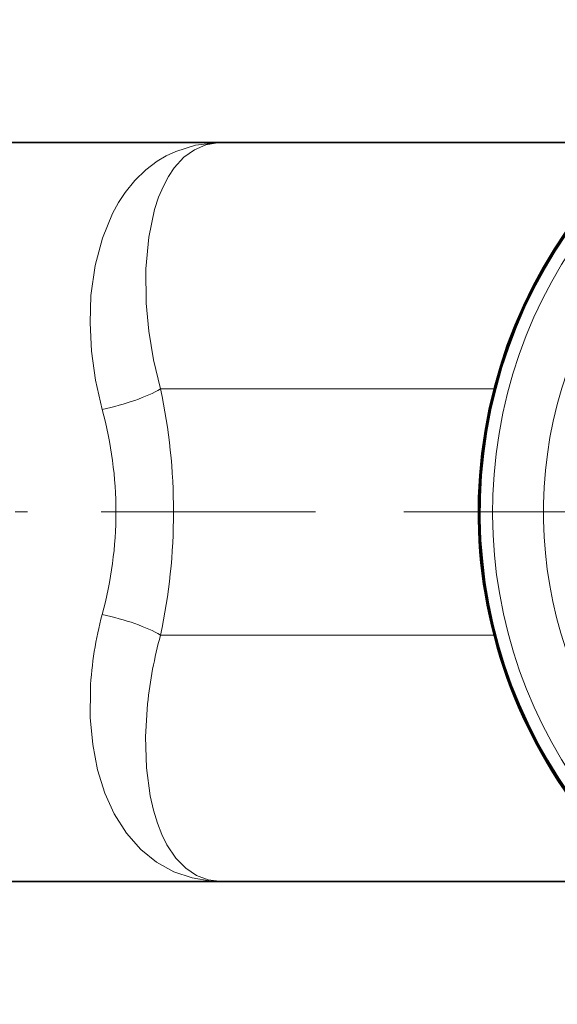
# Model space of a CAD drawing. Extents: x 0 to 210, y 0 to 297.
# Drawn here: x 70 to 92, y 62 to 102 of the extents above; entities that cross this region are included whole.
import ezdxf

# ---------------------------------------------------------------- set-up
doc = ezdxf.new("R2010")
doc.units = 0
doc.linetypes.add('DASHDOT', pattern=[18.5, 12, -3, 0.5, -3])

msp = doc.modelspace()

# ---------------------------------------------------------------- linework, layer by layer
at = {"color": 7, "lineweight": 35}
for p, q in [((53.028, 97.417), (78.707, 97.417)), ((78.707, 97.417), (95.912, 97.417)), ((65.123, 67.417), (78.707, 67.417)), ((78.707, 67.417), (95.912, 67.417))]:
    msp.add_line(p, q, dxfattribs=at)
at = {"color": 7, "lineweight": 13}
for p, q in [((76.221, 87.417), (89.77, 87.417)), ((76.221, 77.417), (89.77, 77.417))]:
    msp.add_line(p, q, dxfattribs=at)
at = {"color": 7, "linetype": 'DASHDOT', "lineweight": 13}
for p, q in [((36.815, 82.417), (82.515, 82.417)), ((135.109, 82.417), (83.138, 82.417))]:
    msp.add_line(p, q, dxfattribs=at)
at = {"color": 7, "lineweight": 13}
for points in [[(73.851, 86.583), (73.583, 87.77), (73.419, 88.947), (73.357, 90.097), (73.396, 91.206), (73.564, 92.423), (73.858, 93.538), (74.268, 94.532), (74.514, 94.979), (74.785, 95.389), (75.183, 95.88), (75.618, 96.303), (76.086, 96.656), (76.455, 96.876), (76.838, 97.057), (77.638, 97.306), (78.472, 97.412), (78.707, 97.417)], [(76.221, 87.417), (75.941, 88.597), (75.748, 89.763), (75.64, 90.897), (75.624, 92.294), (75.741, 93.571), (75.981, 94.695), (76.145, 95.197), (76.336, 95.65), (76.547, 96.044), (76.779, 96.389), (77.17, 96.817), (77.599, 97.128), (78.058, 97.324), (78.542, 97.411), (78.707, 97.417)], [(78.707, 67.417), (78.277, 67.434), (77.502, 67.558), (76.759, 67.81), (76.059, 68.195), (75.415, 68.715), (74.838, 69.371), (74.341, 70.16), (73.96, 71.006), (73.667, 71.95), (73.468, 72.977), (73.368, 74.074), (73.371, 75.225)], [(78.707, 67.417), (78.163, 67.481), (77.689, 67.656), (77.246, 67.95), (76.842, 68.364), (76.482, 68.899), (76.275, 69.316), (76.093, 69.782), (75.933, 70.313), (75.803, 70.892), (75.654, 72.031), (75.616, 73.285), (75.696, 74.624)]]:
    msp.add_lwpolyline(points, dxfattribs=at)
at = {"color": 7, "lineweight": 35}
for radius, start, end in [(19.989, 9.9499, 331.1708), (19.933, 11.0761, 330.0445)]:
    msp.add_arc((109.123, 82.417), radius, start, end, dxfattribs=at)
at = {"color": 7, "lineweight": 13}
for centre, radius, start, end in [((109.123, 82.417), 19.915, 11.1298, 329.9909), ((109.123, 82.417), 19.415, 17.5928, 323.5278), ((109.123, 82.417), 17.348, 21.1344, 234.162), ((52.813, 82.417), 23.936, 347.9428, 12.0572), ((87.646, 74.509), 14.293, 164.8275, 177.1279), ((92.768, 72.855), 17.164, 164.588, 174.0826)]:
    msp.add_arc(centre, radius, start, end, dxfattribs=at)
for centre, major_axis, ratio, start_param, end_param in [((73.851, 87.417), (2.927, 0.657), 0.271543, 4.651555, 5.592771), ((-28.625, 82.414), (103.035, 0.003), 0.388702, 6.178947, 6.387399), ((73.851, 77.417), (2.927, -0.657), 0.271545, 0.690416, 1.63163)]:
    msp.add_ellipse(centre, major_axis=major_axis, ratio=ratio, start_param=start_param, end_param=end_param, dxfattribs=at)

doc.saveas('drawing.dxf')
